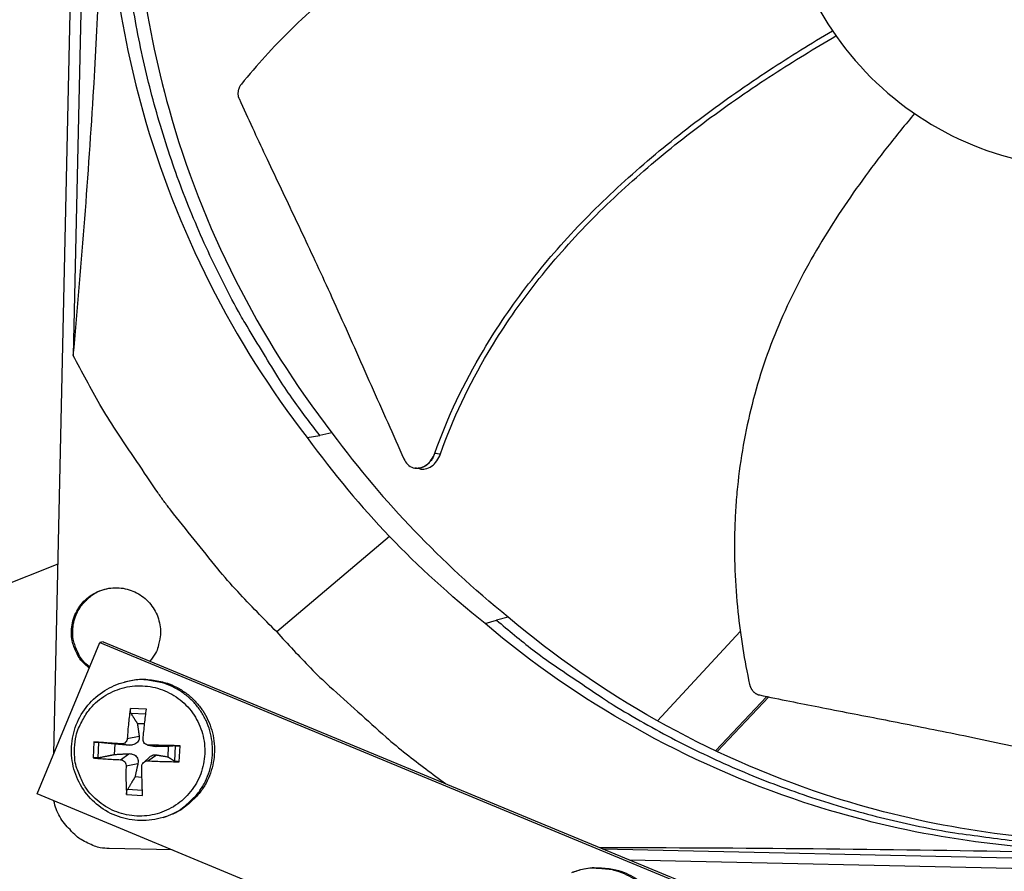
# Model space of a CAD drawing. Units: inches. Extents: x 2 to 86, y 1 to 67.
# Drawn here: x 13.4 to 15.9, y 15.1 to 17.2 of the extents above; entities that cross this region are included whole.
import ezdxf

# ---------------------------------------------------------------- set-up
doc = ezdxf.new("R2010")
doc.units = ezdxf.units.IN
doc.header["$LTSCALE"] = 4
doc.header["$MEASUREMENT"] = 0
doc.layers.add('Visible (ANSI)', color=7, linetype='Continuous')

msp = doc.modelspace()

# ---------------------------------------------------------------- linework, layer by layer
at = {"layer": 'Visible (ANSI)', "color": 84}
for p, q in [((13.46868, 15.35675), (13.57239, 20.05158)), ((13.57733, 19.03305), (13.51855, 16.37201)), ((14.11476, 16.16286), (14.14701, 16.16834)), ((14.17805, 16.17496), (14.14701, 16.16834)), ((14.14724, 16.16839), (14.14724, 16.16838)), ((14.39019, 16.08502), (14.38919, 16.08519)), ((14.32489, 15.91066), (14.03719, 15.66762)), ((13.47936, 15.84042), (11.9939, 15.24711)), ((14.56836, 15.68876), (14.59755, 15.69744)), ((14.62763, 15.70507), (14.59755, 15.69744)), ((15.21887, 15.66906), (15.00786, 15.44107)), ((13.4263, 15.25449), (13.58621, 15.64036)), ((13.59503, 15.64253), (13.58621, 15.64036)), ((13.58621, 15.64036), (15.12966, 15.00073)), ((13.59503, 15.64253), (15.13671, 15.00364)), ((13.6487, 15.53963), (13.65382, 15.54096)), ((15.15594, 15.36453), (15.28637, 15.50293)), ((15.16029, 15.36247), (15.29164, 15.50185)), ((13.70481, 15.47099), (13.66427, 15.47278)), ((13.66523, 15.4603), (13.70327, 15.45882)), ((13.6819, 15.43398), (13.70041, 15.43426)), ((13.65623, 15.39631), (13.68639, 15.40205)), ((13.57059, 15.38702), (13.56879, 15.34648)), ((13.58227, 15.34689), (13.58399, 15.38594)), ((13.62371, 15.35517), (13.62488, 15.38179)), ((13.64072, 15.38211), (13.66093, 15.37874)), ((13.70829, 15.37924), (13.72785, 15.37591)), ((13.71059, 15.37903), (13.73119, 15.37564)), ((13.76071, 15.37578), (13.75954, 15.34916)), ((13.77864, 15.37733), (13.77692, 15.33829)), ((13.78877, 15.33676), (13.79056, 15.3773)), ((13.63895, 15.34195), (13.65998, 15.35724)), ((13.69801, 15.33514), (13.71361, 15.34902)), ((13.70881, 15.33886), (13.73024, 15.35414)), ((13.65314, 15.32644), (13.68328, 15.33178)), ((13.69363, 15.29622), (13.6759, 15.29815)), ((13.69455, 15.26376), (13.65663, 15.26565)), ((14.96976, 14.61487), (13.4263, 15.25449)), ((13.65455, 15.2528), (13.69509, 15.25101)), ((13.74737, 15.19466), (13.75242, 15.19623)), ((13.77047, 15.11187), (13.61009, 15.11541)), ((14.86784, 15.11506), (17.37903, 15.05959)), ((15.85861, 15.128), (15.85863, 15.12783)), ((18.00331, 15.01836), (14.93778, 15.08608))]:
    msp.add_line(p, q, dxfattribs=at)
at = {"layer": 'Visible (ANSI)', "color": 84, "flags": 128}
for points in [[(14.14701, 16.16834, -0.0093747), (14.07572, 16.26422, -0.0174298), (14.04018, 16.31778, -0.0013057), (13.95628, 16.45516, -0.0093754), (13.945, 16.47454, -0.0094173), (13.90199, 16.55531, -0.0094042), (13.86199, 16.63776, -0.0094423), (13.82522, 16.72143, -0.0094307), (13.7916, 16.80654, -0.0094639), (13.76128, 16.89266, -0.009454), (13.73422, 16.97995, -0.0094816), (13.71052, 17.06804, -0.0094736), (13.69017, 17.15703, -0.009495), (13.67323, 17.2466, -0.0094891), (13.65969, 17.3368, -0.0095037), (13.6572, 17.35919, -0.0013401), (13.64296, 17.51828, -0.0176687), (13.63969, 17.58195, -0.0095025), (13.64005, 17.70045)], [(14.03719, 15.66762, -0.0097053), (13.93758, 15.77024, -0.0179982), (13.88699, 15.82848, -0.0013957), (13.76677, 15.97826, -0.0097064), (13.74997, 16.00018, -0.0097546), (13.73399, 16.02279, -0.0014092), (13.62691, 16.18171, -0.0181136), (13.58658, 16.24693, -0.0097537), (13.51855, 16.37201)], [(13.55935, 15.57554, -0.0459344), (13.54086, 15.59217, -0.0678466), (13.53118, 15.606, -0.0240662), (13.51988, 15.63081, -0.0459344), (13.51583, 15.64454, -0.0459344), (13.51367, 15.66525, -0.0459344), (13.51533, 15.68602, -0.0459344), (13.52076, 15.70613, -0.0459344), (13.52976, 15.72491, -0.0459344), (13.54204, 15.74173, -0.0459344), (13.55719, 15.75603, -0.0459344), (13.5747, 15.76732, -0.0459344), (13.59397, 15.77522, -0.0459344), (13.61436, 15.77948, -0.0459344), (13.63518, 15.77994, -0.0459344), (13.65574, 15.77659, -0.0459344), (13.67534, 15.76954, -0.0459344), (13.69332, 15.75903, -0.0459344), (13.70909, 15.74542, -0.0459344), (13.7221, 15.72915, -0.0459344), (13.73193, 15.71079, -0.0459344), (13.73823, 15.69094, -0.0459344), (13.74081, 15.67027, -0.0459344), (13.73996, 15.65598, -0.0240662), (13.73455, 15.62926, -0.0678466), (13.72824, 15.61361, -0.0459344), (13.71399, 15.59323)], [(13.56041, 15.5781, -0.0466189), (13.54213, 15.59543, -0.068607), (13.5327, 15.60977, -0.0246758), (13.52209, 15.6352, -0.0466189), (13.51843, 15.64935, -0.0466189), (13.51703, 15.67043, -0.0466189), (13.51955, 15.69141, -0.0466189), (13.52592, 15.71155, -0.0466189), (13.53591, 15.73017, -0.0466189), (13.54508, 15.74155, -0.0246758), (13.56526, 15.76032, -0.068607), (13.57977, 15.76948, -0.0466189), (13.60357, 15.77771)], [(14.59755, 15.69744, 0.0093747), (14.69019, 15.62198, 0.0174298), (14.74212, 15.58412, 0.0013057), (14.87567, 15.49423, 0.0093754), (14.89453, 15.48211, 0.0094173), (14.97332, 15.43557, 0.0094042), (15.05393, 15.39197, 0.0094423), (15.1359, 15.35154, 0.0094307), (15.21944, 15.31419, 0.0094639), (15.30413, 15.2801, 0.009454), (15.39014, 15.24921, 0.0094816), (15.4771, 15.22165, 0.0094736), (15.5651, 15.19738, 0.009495), (15.65384, 15.17651, 0.0094891), (15.74336, 15.159, 0.0095037), (15.76561, 15.15552, 0.0013401), (15.92392, 15.13426, 0.0176687), (15.98738, 15.12819, 0.0095025), (16.10578, 15.12332)], [(14.03719, 15.66762, 0.0085294), (14.12354, 15.57563, 0.0159578), (14.17205, 15.52877, 0.0010879), (14.2439, 15.46395, 0.0010914), (14.31581, 15.39965, 0.0160083), (14.36738, 15.35661, 0.0085429), (14.46783, 15.28083)], [(13.74737, 15.19466, 0.0387187), (13.77864, 15.20711, 0.059513), (13.79705, 15.21904, 0.0179578), (13.82525, 15.24427, 0.0387187), (13.83694, 15.25739, 0.0387187), (13.85198, 15.28071, 0.0387187), (13.86324, 15.30607, 0.0387187), (13.87046, 15.33287, 0.0387187), (13.87346, 15.36045, 0.0387187), (13.87218, 15.38817, 0.0387187), (13.86663, 15.41537, 0.0387187), (13.85696, 15.44138, 0.0387187), (13.84339, 15.46558, 0.0387187), (13.82626, 15.48741, 0.0387187), (13.80596, 15.50633, 0.0387187), (13.78299, 15.5219, 0.0387187), (13.75789, 15.53374, 0.0387187), (13.74103, 15.5387, 0.0179578), (13.70376, 15.5452, 0.059513), (13.68182, 15.5456, 0.0387187), (13.6487, 15.53963)], [(13.65382, 15.54096, -0.0387187), (13.68691, 15.54693, -0.059513), (13.70883, 15.54654, -0.0179578), (13.74609, 15.54004, -0.0387187), (13.76293, 15.53508, -0.0387187), (13.78801, 15.52325, -0.0387187), (13.81097, 15.50769, -0.0387187), (13.83125, 15.48878, -0.0387187), (13.84838, 15.46697, -0.0387187), (13.86193, 15.44278, -0.0387187), (13.8716, 15.41679, -0.0387187), (13.87714, 15.38961, -0.0387187), (13.87843, 15.36191, -0.0387187), (13.87543, 15.33434, -0.0387187), (13.86821, 15.30757, -0.0387187), (13.85695, 15.28222, -0.0387187), (13.84192, 15.25892, -0.0387187), (13.83025, 15.24581, -0.0179578), (13.80206, 15.22059, -0.059513), (13.78367, 15.20867, -0.0387187), (13.75242, 15.19623)], [(13.52172, 15.37152, -0.0392901), (13.52559, 15.40285, -0.0601953), (13.53211, 15.42245, -0.0184191), (13.54843, 15.45389, -0.0392901), (13.55773, 15.46767, -0.0392901), (13.57552, 15.48673, -0.0392901), (13.59607, 15.50276, -0.0392901), (13.61888, 15.51539, -0.0392901), (13.64338, 15.52429, -0.0392901), (13.66897, 15.52925, -0.0392901), (13.69503, 15.53015, -0.0392901), (13.7209, 15.52696, -0.0392901), (13.74595, 15.51976, -0.0392901), (13.76957, 15.50873, -0.0392901), (13.79118, 15.49414, -0.0392901), (13.81023, 15.47635, -0.0392901), (13.82627, 15.4558, -0.0392901), (13.8389, 15.43299, -0.0392901), (13.8478, 15.40849, -0.0392901), (13.85276, 15.3829, -0.0392901), (13.85366, 15.35685, -0.0392901), (13.85046, 15.33097, -0.0392901), (13.84327, 15.30592, -0.0392901), (13.83224, 15.2823, -0.0392901), (13.81765, 15.26069, -0.0392901), (13.79986, 15.24164, -0.0392901), (13.77931, 15.2256, -0.0392901), (13.7565, 15.21297, -0.0392901), (13.732, 15.20407, -0.0392901), (13.70641, 15.19911, -0.0392901), (13.68035, 15.19822, -0.0392901), (13.65448, 15.20141, -0.0392901), (13.62942, 15.20861, -0.0392901), (13.6058, 15.21964, -0.0392901), (13.5842, 15.23422, -0.0392901), (13.56514, 15.25201, -0.0392901), (13.54911, 15.27256, -0.0392901), (13.54105, 15.28711, -0.0184191), (13.52758, 15.31987, -0.0601953), (13.52281, 15.33996, -0.0392901), (13.52172, 15.37152)], [(13.66427, 15.47278, 0.0062593), (13.66158, 15.45415, 0.0062593), (13.65936, 15.43546, 0.0065314), (13.65754, 15.4159, 0.0065314), (13.65623, 15.39631)], [(13.6964, 15.39453, -0.0023802), (13.69828, 15.4141, -0.0023802), (13.70034, 15.43365, -0.0022767), (13.70249, 15.45233, -0.0022767), (13.70481, 15.47099)], [(13.64072, 15.38211, 0.0004881), (13.62234, 15.38345, 0.0004881), (13.60396, 15.38475, 0.000443), (13.58727, 15.3859, 0.000443), (13.57059, 15.38702)], [(13.79056, 15.3773, 0.0006084), (13.77081, 15.3778, 0.0006084), (13.75105, 15.37825, 0.0006228), (13.73082, 15.37866, 0.0006228), (13.71059, 15.37903)], [(13.56879, 15.34648, 0.003773), (13.58546, 15.345, 0.003773), (13.60215, 15.34377, 0.0041536), (13.62054, 15.34271, 0.0041536), (13.63895, 15.34195)], [(13.70881, 15.33886, 0.0033497), (13.72902, 15.33793, 0.0033497), (13.74924, 15.33727, 0.0032741), (13.769, 15.33688, 0.0032741), (13.78877, 15.33676)], [(13.65314, 15.32644, 0.007101), (13.65273, 15.30741, 0.007101), (13.65286, 15.28837, 0.0066432), (13.65346, 15.27057, 0.0066432), (13.65455, 15.2528)], [(13.69509, 15.25101, -0.0025496), (13.69437, 15.26878, -0.0025496), (13.69384, 15.28656, -0.0027309), (13.69347, 15.30561, -0.0027309), (13.69331, 15.32467)], [(13.51042, 15.16361, -0.0397769), (13.49581, 15.17925, -0.0397769), (13.48387, 15.197, -0.039526), (13.47493, 15.21628, -0.039526), (13.46914, 15.23674)], [(13.61009, 15.11541, -0.0356092), (13.58705, 15.11758, -0.0558744), (13.57284, 15.12162, -0.0154974), (13.55562, 15.1293, -0.0153522), (13.53874, 15.13811, -0.0553419), (13.52659, 15.14683, -0.0354363), (13.51042, 15.16361)], [(14.92521, 14.72194, 0.0386413), (14.95478, 14.73788, 0.0594203), (14.97165, 14.75182, 0.0178957), (14.99673, 14.78008, 0.0386413), (15.0068, 14.79442, 0.0386413), (15.01905, 14.81925, 0.0386413), (15.02734, 14.84568, 0.0386413), (15.03145, 14.87307, 0.0386413), (15.03131, 14.90076, 0.0386413), (15.0269, 14.92811, 0.0386413), (15.01834, 14.95444, 0.0386413), (15.00583, 14.97915, 0.0386413), (14.98967, 15.00164, 0.0386413), (14.97024, 15.02137, 0.0386413), (14.948, 15.03788, 0.0386413), (14.92349, 15.05077, 0.0386413), (14.89729, 15.05974, 0.0386413), (14.88004, 15.06279, 0.0178957), (14.84233, 15.06514, 0.0594203), (14.82053, 15.06312, 0.0386413), (14.78833, 15.05357)], [(14.79267, 15.05523, -0.0386413), (14.82486, 15.06478, -0.0594203), (14.84664, 15.06679, -0.0178957), (14.88432, 15.06445, -0.0386413), (14.90156, 15.0614, -0.0386413), (14.92775, 15.05244, -0.0386413), (14.95224, 15.03956, -0.0386413), (14.97446, 15.02306, -0.0386413), (14.99388, 15.00334, -0.0386413), (15.01004, 14.98087, -0.0386413), (15.02254, 14.95618, -0.0386413), (15.03109, 14.92985, -0.0386413), (15.03549, 14.90253, -0.0386413), (15.03564, 14.87485, -0.0386413), (15.03152, 14.84749, -0.0386413), (15.02325, 14.82108, -0.0386413), (15.011, 14.79625, -0.0386413), (15.00093, 14.78193, -0.0178957), (14.97588, 14.75369, -0.0594203), (14.95901, 14.73976, -0.0386413), (14.92947, 14.72382)]]:
    msp.add_lwpolyline(points, format="xyb", dxfattribs=at)
at = {"layer": 'Visible (ANSI)'}
for radius, start, end in [(11.5, 180.118962, 180.018962), (11.48, 13.660321, 13.560321), (11.475, 180.118962, 180.018962), (11.455, 13.660321, 13.560321)]:
    msp.add_arc((21.25468, 17.52861), radius, start, end, dxfattribs=at)
at = {"layer": 'Visible (ANSI)', "color": 84}
for points, knots in [([(16.13195, 18.44246), (16.07981, 18.44361), (16.02756, 18.43962), (15.9762, 18.43058), (15.92484, 18.42154), (15.87437, 18.40744), (15.82574, 18.38856), (15.72849, 18.35082), (15.63886, 18.29372), (15.56348, 18.22161), (15.4881, 18.1495), (15.4271, 18.06244), (15.38506, 17.96697), (15.34302, 17.8715), (15.31998, 17.76771), (15.31768, 17.66343), (15.31764, 17.66145), (15.3176, 17.65948), (15.31757, 17.6575), (15.31608, 17.55518), (15.33452, 17.4526), (15.37159, 17.35721), (15.40938, 17.25997), (15.46645, 17.17033), (15.53857, 17.09495), (15.61069, 17.01957), (15.69775, 16.95858), (15.79322, 16.91654), (15.88868, 16.8745), (15.99246, 16.85146), (16.09675, 16.84916)], [-4.5082984, -4.5082984, -4.5082984, -4.5082984, -4.3674141, -4.3674141, -4.3674141, -4.2265226, -4.2265226, -4.2265226, -3.9447611, -3.9447611, -3.9447611, -3.6629924, -3.6629924, -3.6629924, -3.3812237, -3.3812237, -3.3812237, -3.3758863, -3.3758863, -3.3758863, -3.0994579, -3.0994579, -3.0994579, -2.8176865, -2.8176865, -2.8176865, -2.5359177, -2.5359177, -2.5359177, -2.2541491, -2.2541491, -2.2541491, -2.2541491]), ([(13.51855, 16.37201), (13.53843, 16.58901), (13.55582, 16.80958), (13.5802, 17.21118), (13.58847, 17.38906), (13.59466, 17.59527), (13.59537, 17.62091), (13.59629, 17.65702), (13.59654, 17.66746), (13.59689, 17.68198), (13.59698, 17.68604), (13.59716, 17.69388), (13.59724, 17.69765), (13.59733, 17.70141)], [0, 0, 0, 0, 1.5628305, 1.5628305, 2.8071155, 2.8071155, 2.9838592, 2.9838592, 3.0558208, 3.0558208, 3.0838204, 3.0838204, 3.1097736, 3.1097736, 3.1097736, 3.1097736]), ([(13.60575, 17.70123), (13.60065, 17.46773), (13.6298, 17.22903), (13.69552, 16.99526), (13.78142, 16.68974), (13.92626, 16.40645), (14.11461, 16.16274)], [-2.7936965, -2.7936965, -2.7936965, -2.7936965, -2.0638841, -2.0638841, -2.0638841, -1.1100546, -1.1100546, -1.1100546, -1.1100546]), ([(13.67355, 17.6997), (13.6685, 17.46827), (13.69739, 17.23168), (13.76253, 16.99999), (13.84765, 16.69722), (13.99118, 16.41648), (14.17782, 16.17495)], [-2.7936965, -2.7936965, -2.7936965, -2.7936965, -2.0638841, -2.0638841, -2.0638841, -1.1101901, -1.1101901, -1.1101901, -1.1101901]), ([(15.31752, 17.63948), (15.29023, 17.64001), (15.19251, 17.64064), (15.02314, 17.63321), (14.81061, 17.60399), (14.63888, 17.55674), (14.5072, 17.50334), (14.41177, 17.45596), (14.33539, 17.4108), (14.27645, 17.37152), (14.19019, 17.30964), (14.07539, 17.21036), (13.98609, 17.11193), (13.94703, 17.06398)], [-1.3966204, -1.3966204, -1.3966204, -1.3966204, -1.3231165, -1.1340998, -0.9450832, -0.7560665, -0.6615582, -0.5670499, -0.4725416, -0.4252874, -0.3780333, -0.1890166, -0.0211877, -0.0211877, -0.0211877, -0.0211877]), ([(14.44031, 16.12359), (14.47247, 16.21444), (14.54425, 16.36418), (14.67627, 16.55676), (14.81128, 16.71225), (14.96136, 16.85377), (15.12279, 16.98329), (15.28759, 17.0984), (15.39976, 17.16783), (15.45405, 17.19982)], [0.1106744, 0.1106744, 0.1106744, 0.1106744, 0.3780333, 0.5670499, 0.7560665, 0.9450832, 1.1340998, 1.3231165, 1.496526, 1.496526, 1.496526, 1.496526]), ([(14.45463, 16.12135), (14.48614, 16.21105), (14.55691, 16.35936), (14.68767, 16.55033), (14.82195, 16.70477), (14.97149, 16.84521), (15.13258, 16.97348), (15.29703, 17.08714), (15.40895, 17.15544), (15.46304, 17.18679)], [0.1119019, 0.1119019, 0.1119019, 0.1119019, 0.3780333, 0.5670499, 0.7560665, 0.9450832, 1.1340998, 1.3231165, 1.4959721, 1.4959721, 1.4959721, 1.4959721]), ([(13.94703, 17.06398), (13.94655, 17.0634), (13.94609, 17.0628), (13.94565, 17.06218), (13.9452, 17.06156), (13.94476, 17.06092), (13.94435, 17.06026), (13.94393, 17.0596), (13.94352, 17.05892), (13.94314, 17.05823), (13.94275, 17.05753), (13.94239, 17.05682), (13.94204, 17.05609), (13.94169, 17.05536), (13.94136, 17.05462), (13.94106, 17.05387), (13.94075, 17.05311), (13.94047, 17.05234), (13.94021, 17.05157), (13.93996, 17.05079), (13.93972, 17.05), (13.93951, 17.04921), (13.9393, 17.04841), (13.93912, 17.04762), (13.93896, 17.04681), (13.93881, 17.04601), (13.93868, 17.04521), (13.93857, 17.0444), (13.93847, 17.0436), (13.93839, 17.0428), (13.93834, 17.042), (13.93829, 17.0412), (13.93827, 17.04041), (13.93827, 17.03962), (13.93828, 17.03883), (13.93831, 17.03805), (13.93837, 17.03728), (13.93842, 17.03651), (13.93851, 17.03575), (13.93861, 17.035), (13.93872, 17.03426), (13.93885, 17.03353), (13.93901, 17.0328), (13.93916, 17.03209), (13.93934, 17.03139), (13.93954, 17.0307), (13.93974, 17.03002), (13.93996, 17.02935), (13.9402, 17.0287), (13.94044, 17.02806), (13.9407, 17.02743), (13.94098, 17.02682)], [-0.037237658, -0.037237658, -0.037237658, -0.037237658, -0.035163436, -0.035163436, -0.035163436, -0.033047847, -0.033047847, -0.033047847, -0.030895052, -0.030895052, -0.030895052, -0.028709728, -0.028709728, -0.028709728, -0.026497035, -0.026497035, -0.026497035, -0.024262561, -0.024262561, -0.024262561, -0.022012245, -0.022012245, -0.022012245, -0.019752285, -0.019752285, -0.019752285, -0.017489049, -0.017489049, -0.017489049, -0.015228956, -0.015228956, -0.015228956, -0.012978379, -0.012978379, -0.012978379, -0.01074353, -0.01074353, -0.01074353, -0.008530366, -0.008530366, -0.008530366, -0.006344494, -0.006344494, -0.006344494, -0.004191097, -0.004191097, -0.004191097, -0.002074876, -0.002074876, -0.002074876, 0, 0, 0, 0]), ([(13.94098, 17.02682), (13.96424, 16.97579), (13.9863, 16.9284), (14.00787, 16.88258), (14.01998, 16.85683), (14.03194, 16.83158), (14.04385, 16.80644), (14.05578, 16.78129), (14.06766, 16.75627), (14.07963, 16.73099), (14.09161, 16.7057), (14.10367, 16.68017), (14.11594, 16.65399), (14.12822, 16.6278), (14.14072, 16.60097), (14.15353, 16.57318), (14.16635, 16.54538), (14.17949, 16.51661), (14.19314, 16.48629), (14.20681, 16.45595), (14.22099, 16.42405), (14.23514, 16.39224), (14.24931, 16.3604), (14.26345, 16.32865), (14.27761, 16.29684), (14.29178, 16.26501), (14.30598, 16.23313), (14.32018, 16.20122), (14.33391, 16.17038), (14.34765, 16.13953), (14.36139, 16.10865)], [-0.92018523, -0.92018523, -0.92018523, -0.92018523, -0.78104286, -0.78104286, -0.78104286, -0.70293858, -0.70293858, -0.70293858, -0.62483429, -0.62483429, -0.62483429, -0.54673001, -0.54673001, -0.54673001, -0.46862572, -0.46862572, -0.46862572, -0.39052143, -0.39052143, -0.39052143, -0.31241715, -0.31241715, -0.31241715, -0.23431286, -0.23431286, -0.23431286, -0.15620857, -0.15620857, -0.15620857, -0.08078383, -0.08078383, -0.08078383, -0.08078383]), ([(15.66345, 16.98886), (15.63994, 16.96105), (15.57235, 16.87825), (15.46716, 16.73346), (15.35772, 16.54858), (15.28779, 16.38443), (15.2476, 16.24783), (15.22527, 16.1434), (15.21306, 16.05529), (15.2071, 15.98452), (15.20184, 15.87821), (15.20805, 15.72617), (15.22954, 15.59453), (15.24279, 15.53384)], [-1.4214446, -1.4214446, -1.4214446, -1.4214446, -1.3231165, -1.1340998, -0.9450832, -0.7560665, -0.6615582, -0.5670499, -0.4725416, -0.4252874, -0.3780333, -0.1890166, -0.0211877, -0.0211877, -0.0211877, -0.0211877]), ([(14.36139, 16.10865), (14.36388, 16.10308), (14.36721, 16.09825), (14.37525, 16.09055), (14.3799, 16.08776), (14.39018, 16.08457), (14.39573, 16.08429), (14.4069, 16.08643), (14.41242, 16.08884), (14.42256, 16.09592), (14.4271, 16.10045), (14.43487, 16.11111), (14.43803, 16.11714), (14.44031, 16.12359)], [-0.28606759, -0.28606759, -0.28606759, -0.28606759, -0.2392267, -0.2392267, -0.19198712, -0.19198712, -0.14303533, -0.14303533, -0.09407908, -0.09407908, -0.04687533, -0.04687533, -0.00001269, -0.00001269, -0.00001269, -0.00001269]), ([(14.40347, 16.08278), (14.40745, 16.08211), (14.41158, 16.08217), (14.4213, 16.08408), (14.42682, 16.0865), (14.43693, 16.09362), (14.44147, 16.09816), (14.44922, 16.10885), (14.45236, 16.11489), (14.45463, 16.12135)], [0.10679019, 0.10679019, 0.10679019, 0.10679019, 0.14306792, 0.14306792, 0.19202167, 0.19202167, 0.23922364, 0.23922364, 0.28612437, 0.28612437, 0.28612437, 0.28612437]), ([(16.12809, 15.13374), (15.89684, 15.13896), (15.66193, 15.17827), (15.4335, 15.25352), (15.13474, 15.35194), (14.86058, 15.50776), (14.62751, 15.70493)], [-2.7931669, -2.7931669, -2.7931669, -2.7931669, -2.0638841, -2.0638841, -2.0638841, -1.1100546, -1.1100546, -1.1100546, -1.1100546]), ([(16.08275, 15.11231), (15.84926, 15.11753), (15.61208, 15.15719), (15.38144, 15.23317), (15.08001, 15.33247), (14.8034, 15.48969), (14.56824, 15.68862)], [-2.7936965, -2.7936965, -2.7936965, -2.7936965, -2.0638841, -2.0638841, -2.0638841, -1.1100546, -1.1100546, -1.1100546, -1.1100546]), ([(13.74737, 15.19466), (13.72883, 15.18889), (13.70908, 15.18611), (13.67062, 15.18693), (13.6514, 15.19043), (13.61547, 15.20309), (13.59832, 15.21243), (13.56816, 15.23573), (13.55479, 15.24999), (13.53349, 15.28165), (13.5253, 15.29944), (13.5151, 15.33627), (13.51297, 15.35578), (13.51498, 15.39402), (13.51915, 15.41323), (13.5332, 15.44891), (13.54323, 15.46583), (13.56782, 15.49526), (13.58266, 15.50815), (13.61428, 15.52778), (13.63124, 15.53506), (13.6487, 15.53963)], [0, 0, 0, 0, 0.1315722, 0.1315722, 0.2608091, 0.2608091, 0.3904196, 0.3904196, 0.5204847, 0.5204847, 0.6509838, 0.6509838, 0.7817353, 0.7817353, 0.9124774, 0.9124774, 1.0429499, 1.0429499, 1.1729777, 1.1729777, 1.295219, 1.295219, 1.295219, 1.295219]), ([(15.24279, 15.53384), (15.24295, 15.5331), (15.24313, 15.53237), (15.24334, 15.53164), (15.24354, 15.53089), (15.24377, 15.53016), (15.24403, 15.52942), (15.24428, 15.52868), (15.24456, 15.52795), (15.24486, 15.52722), (15.24516, 15.52648), (15.24549, 15.52576), (15.24584, 15.52504), (15.24619, 15.52432), (15.24656, 15.52361), (15.24696, 15.52291), (15.24735, 15.52221), (15.24777, 15.52152), (15.24821, 15.52085), (15.24865, 15.52017), (15.24912, 15.51951), (15.2496, 15.51887), (15.25008, 15.51823), (15.25058, 15.5176), (15.25111, 15.517), (15.25163, 15.51639), (15.25217, 15.51581), (15.25272, 15.51524), (15.25328, 15.51468), (15.25385, 15.51414), (15.25443, 15.51363), (15.25501, 15.51311), (15.25561, 15.51262), (15.25622, 15.51216), (15.25683, 15.5117), (15.25744, 15.51126), (15.25807, 15.51085), (15.2587, 15.51044), (15.25933, 15.51006), (15.25997, 15.5097), (15.2606, 15.50935), (15.26125, 15.50902), (15.2619, 15.50872), (15.26254, 15.50843), (15.26318, 15.50816), (15.26384, 15.50791), (15.26448, 15.50768), (15.26512, 15.50746), (15.26577, 15.50728), (15.26641, 15.50709), (15.26705, 15.50693), (15.26769, 15.5068)], [-0.037237658, -0.037237658, -0.037237658, -0.037237658, -0.035163436, -0.035163436, -0.035163436, -0.033047847, -0.033047847, -0.033047847, -0.030895052, -0.030895052, -0.030895052, -0.028709728, -0.028709728, -0.028709728, -0.026497035, -0.026497035, -0.026497035, -0.024262561, -0.024262561, -0.024262561, -0.022012245, -0.022012245, -0.022012245, -0.019752285, -0.019752285, -0.019752285, -0.017489049, -0.017489049, -0.017489049, -0.015228956, -0.015228956, -0.015228956, -0.012978379, -0.012978379, -0.012978379, -0.01074353, -0.01074353, -0.01074353, -0.008530366, -0.008530366, -0.008530366, -0.006344494, -0.006344494, -0.006344494, -0.004191097, -0.004191097, -0.004191097, -0.002074876, -0.002074876, -0.002074876, 0, 0, 0, 0]), ([(15.26769, 15.5068), (15.32091, 15.49574), (15.37066, 15.48578), (15.41893, 15.47629), (15.44604, 15.47095), (15.47269, 15.46577), (15.49922, 15.46063), (15.52577, 15.45548), (15.5522, 15.45037), (15.57887, 15.44519), (15.60556, 15.44), (15.63248, 15.43474), (15.66002, 15.42929), (15.68757, 15.42384), (15.71574, 15.4182), (15.74483, 15.41228), (15.77393, 15.40634), (15.80396, 15.40013), (15.83547, 15.39345), (15.86701, 15.38676), (15.90005, 15.37961), (15.933, 15.37249), (15.96597, 15.36537), (15.99887, 15.35827), (16.03181, 15.35115), (16.06479, 15.34404), (16.09782, 15.3369), (16.13088, 15.32976), (16.16282, 15.32287), (16.19478, 15.31597), (16.22677, 15.30906)], [-0.92018523, -0.92018523, -0.92018523, -0.92018523, -0.78104286, -0.78104286, -0.78104286, -0.70293858, -0.70293858, -0.70293858, -0.62483429, -0.62483429, -0.62483429, -0.54673001, -0.54673001, -0.54673001, -0.46862572, -0.46862572, -0.46862572, -0.39052143, -0.39052143, -0.39052143, -0.31241715, -0.31241715, -0.31241715, -0.23431286, -0.23431286, -0.23431286, -0.15620857, -0.15620857, -0.15620857, -0.08078383, -0.08078383, -0.08078383, -0.08078383]), ([(13.66523, 15.4603), (13.665, 15.46069), (13.66476, 15.46126), (13.66436, 15.46263), (13.66416, 15.46372), (13.66394, 15.46578), (13.66388, 15.46712), (13.66391, 15.46941), (13.664, 15.47078), (13.66418, 15.47216), (13.66422, 15.47247), (13.66427, 15.47278)], [0.071286723, 0.071286723, 0.071286723, 0.071286723, 0.077552899, 0.077552899, 0.085291702, 0.085291702, 0.093119315, 0.093119315, 0.100952605, 0.100952605, 0.10310944, 0.10310944, 0.10310944, 0.10310944]), ([(13.65623, 15.39631), (13.65613, 15.3945), (13.65568, 15.39258), (13.65409, 15.38905), (13.65294, 15.38744), (13.65034, 15.38491), (13.64872, 15.38383), (13.64523, 15.3824), (13.64335, 15.38206), (13.64132, 15.38208), (13.64102, 15.38209), (13.64072, 15.38211)], [0, 0, 0, 0, 0.012351042, 0.012351042, 0.024702084, 0.024702084, 0.037028418, 0.037028418, 0.049354751, 0.049354751, 0.05144155, 0.05144155, 0.05144155, 0.05144155]), ([(13.68639, 15.40205), (13.68675, 15.39944), (13.68661, 15.39673), (13.68563, 15.3927), (13.68497, 15.39095), (13.68305, 15.38766), (13.68178, 15.38611), (13.67897, 15.38354), (13.67725, 15.38235), (13.67353, 15.38048), (13.67153, 15.3798), (13.66694, 15.37873), (13.66387, 15.3785), (13.66093, 15.37874)], [0.234363821, 0.234363821, 0.234363821, 0.234363821, 0.253530826, 0.253530826, 0.266545561, 0.266545561, 0.279560296, 0.279560296, 0.29257503, 0.29257503, 0.305589765, 0.305589765, 0.32475677, 0.32475677, 0.32475677, 0.32475677]), ([(13.71059, 15.37903), (13.70875, 15.37906), (13.70679, 15.37944), (13.70321, 15.38096), (13.70159, 15.38208), (13.69906, 15.38468), (13.69798, 15.38631), (13.6966, 15.38987), (13.69629, 15.3918), (13.69635, 15.39391), (13.69637, 15.39422), (13.6964, 15.39453)], [0, 0, 0, 0, 0.012351042, 0.012351042, 0.024702084, 0.024702084, 0.037028418, 0.037028418, 0.049354751, 0.049354751, 0.05144155, 0.05144155, 0.05144155, 0.05144155]), ([(13.57059, 15.38702), (13.57085, 15.38701), (13.57113, 15.38699), (13.57237, 15.3869), (13.57367, 15.38681), (13.57596, 15.38663), (13.57735, 15.38652), (13.57962, 15.38634), (13.58089, 15.38623), (13.58261, 15.38607), (13.58339, 15.386), (13.58399, 15.38594)], [0.021217555, 0.021217555, 0.021217555, 0.021217555, 0.02337439, 0.02337439, 0.03120768, 0.03120768, 0.039035293, 0.039035293, 0.046774096, 0.046774096, 0.053040273, 0.053040273, 0.053040273, 0.053040273]), ([(13.77864, 15.37733), (13.77891, 15.37735), (13.77936, 15.37737), (13.78053, 15.3774), (13.78151, 15.37741), (13.78345, 15.37741), (13.78475, 15.37741), (13.78704, 15.37738), (13.78845, 15.37735), (13.78991, 15.37732), (13.79023, 15.37731), (13.79056, 15.3773)], [0.071286723, 0.071286723, 0.071286723, 0.071286723, 0.077552899, 0.077552899, 0.085291702, 0.085291702, 0.093119315, 0.093119315, 0.100952605, 0.100952605, 0.10310944, 0.10310944, 0.10310944, 0.10310944]), ([(13.58227, 15.34689), (13.58166, 15.34678), (13.58087, 15.34666), (13.57914, 15.34647), (13.57785, 15.34637), (13.57557, 15.34627), (13.57417, 15.34625), (13.57188, 15.34628), (13.57058, 15.34634), (13.56933, 15.34643), (13.56906, 15.34646), (13.56879, 15.34648)], [0.071286723, 0.071286723, 0.071286723, 0.071286723, 0.077552899, 0.077552899, 0.085291702, 0.085291702, 0.093119315, 0.093119315, 0.100952605, 0.100952605, 0.10310944, 0.10310944, 0.10310944, 0.10310944]), ([(13.63895, 15.34195), (13.64068, 15.34189), (13.64255, 15.34147), (13.646, 15.33992), (13.64758, 15.33878), (13.6501, 15.33619), (13.6512, 15.33457), (13.6527, 15.33103), (13.65309, 15.32913), (13.65315, 15.32705), (13.65315, 15.32675), (13.65314, 15.32644)], [0, 0, 0, 0, 0.012351042, 0.012351042, 0.024702084, 0.024702084, 0.037028418, 0.037028418, 0.049354751, 0.049354751, 0.05144155, 0.05144155, 0.05144155, 0.05144155]), ([(13.65998, 15.35724), (13.66294, 15.35741), (13.66599, 15.35708), (13.67048, 15.35585), (13.6724, 15.35508), (13.67595, 15.35302), (13.67757, 15.35172), (13.68014, 15.34891), (13.68126, 15.34722), (13.68287, 15.34364), (13.68338, 15.34175), (13.68399, 15.33741), (13.68388, 15.33453), (13.68328, 15.33178)], [0.234363821, 0.234363821, 0.234363821, 0.234363821, 0.253530826, 0.253530826, 0.266545561, 0.266545561, 0.279560296, 0.279560296, 0.29257503, 0.29257503, 0.305589765, 0.305589765, 0.32475677, 0.32475677, 0.32475677, 0.32475677]), ([(13.69331, 15.32467), (13.6933, 15.32644), (13.69365, 15.32834), (13.69512, 15.33183), (13.69624, 15.33343), (13.69882, 15.33595), (13.70046, 15.33705), (13.70407, 15.3385), (13.70603, 15.33887), (13.70818, 15.33888), (13.7085, 15.33888), (13.70881, 15.33886)], [0, 0, 0, 0, 0.012351042, 0.012351042, 0.024702084, 0.024702084, 0.037028418, 0.037028418, 0.049354751, 0.049354751, 0.05144155, 0.05144155, 0.05144155, 0.05144155]), ([(13.71361, 15.34902), (13.71496, 15.35021), (13.71648, 15.35129), (13.71971, 15.35299), (13.72143, 15.3536), (13.72531, 15.35446), (13.72785, 15.35454), (13.73024, 15.35414)], [0.28033947, 0.28033947, 0.28033947, 0.28033947, 0.29257503, 0.29257503, 0.305589765, 0.305589765, 0.32475677, 0.32475677, 0.32475677, 0.32475677]), ([(13.78877, 15.33676), (13.78844, 15.33676), (13.78812, 15.33676), (13.78665, 15.33678), (13.78525, 15.33685), (13.78296, 15.33702), (13.78167, 15.33716), (13.77974, 15.33745), (13.77877, 15.33764), (13.77762, 15.33796), (13.77718, 15.33813), (13.77692, 15.33829)], [0.021217555, 0.021217555, 0.021217555, 0.021217555, 0.02337439, 0.02337439, 0.03120768, 0.03120768, 0.039035293, 0.039035293, 0.046774096, 0.046774096, 0.053040273, 0.053040273, 0.053040273, 0.053040273]), ([(13.65455, 15.2528), (13.65452, 15.25309), (13.65451, 15.25338), (13.65445, 15.2547), (13.65448, 15.25604), (13.65465, 15.25832), (13.65483, 15.25968), (13.65524, 15.26183), (13.65554, 15.263), (13.65606, 15.26451), (13.65635, 15.26517), (13.65663, 15.26565)], [0.021217555, 0.021217555, 0.021217555, 0.021217555, 0.02337439, 0.02337439, 0.03120768, 0.03120768, 0.039035293, 0.039035293, 0.046774096, 0.046774096, 0.053040273, 0.053040273, 0.053040273, 0.053040273]), ([(14.86018, 15.11824), (15.0409, 15.11791), (15.2226, 15.11697), (15.58724, 15.11345), (15.76815, 15.1109), (15.9755, 15.10686), (16.00125, 15.10634), (16.03744, 15.10558), (16.0479, 15.10535), (16.06243, 15.10504), (16.0665, 15.10495), (16.07433, 15.10478), (16.0781, 15.1047), (16.08187, 15.10461)], [-2.7884217, -2.7884217, -2.7884217, -2.7884217, -1.5487415, -1.5487415, -0.3030108, -0.3030108, -0.1260617, -0.1260617, -0.0540165, -0.0540165, -0.0259844, -0.0259844, -0.000001, -0.000001, -0.000001, -0.000001])]:
    msp.add_open_spline(points, degree=3, knots=knots, dxfattribs=at)
for points in [[(14.1779, 16.17485), (14.24737, 16.0817), (14.31549, 16.00134), (14.3885, 15.92551)], [(14.11461, 16.16274), (14.18398, 16.06861), (14.25196, 15.98736), (14.32489, 15.91066)], [(14.44031, 16.12359), (14.44509, 16.12285), (14.44986, 16.1221), (14.45463, 16.12135)], [(14.40347, 16.08278), (14.39904, 16.08352), (14.39461, 16.08427), (14.39019, 16.08502)], [(14.62751, 15.70493), (14.53778, 15.77818), (14.46076, 15.84951), (14.3885, 15.92551)], [(14.56824, 15.68862), (14.47701, 15.76234), (14.39856, 15.83413), (14.32489, 15.91066)], [(13.73119, 15.37564), (13.73009, 15.37563), (13.72896, 15.37573), (13.72785, 15.37592)]]:
    msp.add_open_spline(points, degree=3, dxfattribs=at)
for points, weights in [([(14.44031, 16.12359), (14.42612, 16.07895), (14.39019, 16.08502)], [0.999996391318, 0.652824096718, 0.731088606097]), ([(13.66523, 15.4603), (13.67505, 15.4448), (13.6819, 15.43398)], [1.00365915768, 1.0179538839, 1]), ([(13.6819, 15.43398), (13.68486, 15.41309), (13.68639, 15.40205)], [1, 1.38541457538, 1.73210935313]), ([(13.62488, 15.38179), (13.60808, 15.38349), (13.58399, 15.38594)], [1, 1.0179539845, 1.00365917713]), ([(13.66093, 15.37874), (13.64848, 15.37979), (13.62488, 15.38179)], [1.73210935317, 1.3854145754, 1]), ([(13.76071, 15.37578), (13.74141, 15.37568), (13.73119, 15.37564)], [1, 1.38541457538, 1.73210935313]), ([(13.77864, 15.37733), (13.76808, 15.37642), (13.76071, 15.37578)], [1.00365917717, 1.01795398471, 1]), ([(13.58227, 15.34689), (13.60667, 15.35177), (13.62371, 15.35517)], [1.00365917108, 1.01795395321, 1]), ([(13.62371, 15.35517), (13.64745, 15.35654), (13.65998, 15.35724)], [1, 1.38541457538, 1.73210935313]), ([(13.73024, 15.35414), (13.74038, 15.35243), (13.75954, 15.34916)], [1.73210935317, 1.3854145754, 1]), ([(13.75954, 15.34916), (13.76668, 15.3447), (13.77692, 15.33829)], [1, 1.0179539845, 1.00365917713]), ([(13.68328, 15.33178), (13.68075, 15.32016), (13.6759, 15.29815)], [1.73210935317, 1.3854145754, 1]), ([(13.6759, 15.29815), (13.66798, 15.28479), (13.65663, 15.26565)], [1, 1.01795398464, 1.00365917716])]:
    msp.add_rational_spline(points, weights, degree=2, dxfattribs=at)

doc.saveas('drawing.dxf')
